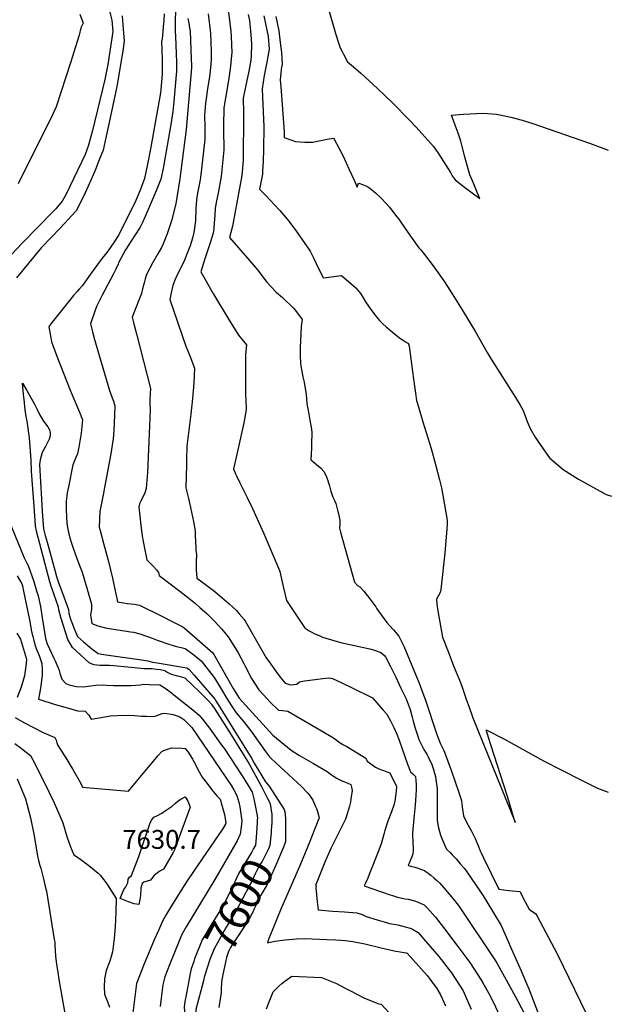
# Model space of a CAD drawing. Units: inches. Extents: x 2582886 to 2588340, y 1528970 to 1534631.
# Drawn here: x 2587023 to 2587560, y 1530185 to 1531086 of the extents above; entities that cross this region are included whole.
import ezdxf
from ezdxf.enums import TextEntityAlignment as Align

# ---------------------------------------------------------------- set-up
doc = ezdxf.new("R2010")
doc.units = ezdxf.units.IN
doc.header["$MEASUREMENT"] = 0
doc.layers.add('tile_2645_11_contour_10ft', color=25, linetype='Continuous')
doc.layers.add('tile_2645_11_spot_elev', color=222, linetype='Continuous')
doc.styles.add('Arial', font='arial.ttf')

msp = doc.modelspace()

# ---------------------------------------------------------------- linework, layer by layer
at = {"layer": 'tile_2645_11_contour_10ft'}
for points, elevation in [([(2587212.68, 1531108.39), (2587216.6, 1531075.25), (2587217.06, 1531070.96), (2587217.45, 1531062.51), (2587217.6, 1531056.28), (2587216.82, 1531046.89), (2587216.49, 1531043.53), (2587214.48, 1531030.42), (2587212.01, 1531015.94), (2587210.35, 1531005.18), (2587209.93, 1530989.22), (2587209.89, 1530984.74), (2587209.95, 1530980.8), (2587210, 1530978.74), (2587210.32, 1530973.67), (2587210.4, 1530966.71), (2587207.88, 1530942.48), (2587205.03, 1530927.25), (2587203.64, 1530920.04), (2587202.39, 1530913.46), (2587201.96, 1530907.13), (2587200.86, 1530891.84), (2587198.44, 1530883.66), (2587193.02, 1530867.12), (2587189.16, 1530855.07), (2587200.73, 1530834.65), (2587215.22, 1530810.89), (2587223.71, 1530797.19), (2587231.04, 1530788.26), (2587230.79, 1530785.67), (2587230.14, 1530779.19), (2587230.02, 1530742.08), (2587230.42, 1530738.84), (2587230.78, 1530728.86), (2587228.72, 1530717.18), (2587223.85, 1530695.21), (2587222.51, 1530689.6), (2587219.3, 1530674.98), (2587221.07, 1530670.31), (2587221.8, 1530668.44), (2587224.91, 1530662.13), (2587231.76, 1530648.73), (2587236.45, 1530638.77), (2587246.51, 1530616.23), (2587261.19, 1530581.98), (2587261.49, 1530580.95), (2587264.62, 1530567.37), (2587267.8, 1530554.59), (2587284.11, 1530529.63), (2587284.89, 1530529.04), (2587288.41, 1530526.71), (2587290.7, 1530525.43), (2587292.98, 1530524.25), (2587298.06, 1530521.97), (2587300.68, 1530520.99), (2587303.66, 1530519.89), (2587318.31, 1530515.77), (2587322.75, 1530514.69), (2587343.88, 1530510.08), (2587349.13, 1530508.54), (2587354.03, 1530506.96), (2587357.66, 1530503.68), (2587358.13, 1530502.87), (2587362.79, 1530493.97), (2587367.66, 1530484.18), (2587372.46, 1530474.3), (2587377.23, 1530464.38), (2587379.07, 1530459.71), (2587380.82, 1530454.8), (2587382.7, 1530447.64), (2587383.65, 1530443.91), (2587385.32, 1530437.73), (2587387.46, 1530431.32), (2587388.93, 1530427.35), (2587389.9, 1530424.8), (2587391.52, 1530421.7), (2587393.4, 1530418.15), (2587396.32, 1530413.29), (2587397.28, 1530411.48), (2587400.65, 1530404.33), (2587401.85, 1530400.62), (2587404.01, 1530393.38), (2587404.39, 1530390.64), (2587405.47, 1530382.38), (2587405.66, 1530372.19), (2587405.59, 1530367.41), (2587405.47, 1530362.24), (2587405.47, 1530357.42), (2587405.58, 1530353.26), (2587406.64, 1530346.49), (2587408.51, 1530339.74), (2587412.18, 1530330.97), (2587414.05, 1530326.93), (2587417.33, 1530323.81), (2587419.27, 1530321.81), (2587422.87, 1530317.96), (2587426.7, 1530313.58), (2587430.5, 1530309.12), (2587432.77, 1530306.12), (2587444.57, 1530288.87), (2587447.74, 1530284.05), (2587450.98, 1530278.71), (2587464, 1530257.11), (2587470.97, 1530241.7), (2587472.53, 1530238.25), (2587482.44, 1530215.42), (2587487.42, 1530203.84), (2587489.32, 1530199), (2587501.36, 1530167.82)], 7550), ([(2587306.33, 1531094.76), (2587312.9, 1531072.49), (2587315.25, 1531064.89), (2587316.86, 1531060.17), (2587318.53, 1531056.89), (2587319.84, 1531054.36), (2587323.62, 1531047.25), (2587329, 1531042.95), (2587335.76, 1531037.16), (2587351.08, 1531022.93), (2587358.03, 1531016.36), (2587364.8, 1531009.74), (2587380.27, 1530994.06), (2587386.23, 1530987.58), (2587402.31, 1530969.89), (2587407.09, 1530962.8), (2587417.62, 1530946.08), (2587419.15, 1530943.22), (2587422.15, 1530939.31), (2587430.73, 1530932.58), (2587444.51, 1530922.26), (2587442.51, 1530927.18), (2587437.91, 1530938.43), (2587435.61, 1530944.02), (2587434.37, 1530948.2), (2587430.78, 1530960.4), (2587428.06, 1530971.18), (2587427.13, 1530974.91), (2587424.67, 1530982.18), (2587422.09, 1530989.5), (2587418.71, 1530998.64), (2587429.74, 1530999.4), (2587447.54, 1531000.53), (2587459.97, 1530999.53), (2587472.92, 1530996.82), (2587483.3, 1530994.07), (2587493.24, 1530990.84), (2587545.08, 1530973.05), (2587562.01, 1530966.69)], 7510), ([(2587106.03, 1531092.8), (2587107.8, 1531085.59), (2587108.49, 1531078.39), (2587108.72, 1531075.21), (2587104.11, 1531044.83), (2587101.46, 1531031.19), (2587090.16, 1530984.44), (2587088.67, 1530978.97), (2587086.47, 1530971.18), (2587083.34, 1530962.56), (2587065.9, 1530926.26), (2587064.82, 1530924.04), (2587062.2, 1530919.84), (2587056.47, 1530912.84), (2587054.85, 1530911.18), (2587025.71, 1530881.42), (2587005.76, 1530860.3)], 7610), ([(2587117.1, 1531089.6), (2587117.84, 1531080.98), (2587118.43, 1531073.75), (2587118.95, 1531066.58), (2587117.88, 1531057.2), (2587116.7, 1531050.41), (2587112.54, 1531026.36), (2587111.53, 1531020.57), (2587105.42, 1530992.01), (2587102.69, 1530979.27), (2587099.89, 1530966.54), (2587096.33, 1530957.68), (2587092.72, 1530948.84), (2587088.91, 1530939.58), (2587083.37, 1530927.56), (2587077.8, 1530916.29), (2587075.07, 1530910.89), (2587067.73, 1530902.98), (2587060.07, 1530894.87), (2587052.45, 1530886.99), (2587043.08, 1530877.03), (2587020.58, 1530849.7)], 7600), ([(2587078.4, 1531090.97), (2587081.47, 1531082.92), (2587079.52, 1531078.59), (2587077.94, 1531071.73), (2587069.97, 1531046.63), (2587056.81, 1531006.27), (2587053.68, 1530999.44), (2587022.13, 1530935.65)], 7620), ([(2587155.62, 1531091.27), (2587155.27, 1531085.23), (2587154.85, 1531079.3), (2587154.27, 1531071.62), (2587153.82, 1531068.58), (2587153.38, 1531065.77), (2587153.57, 1531058.8), (2587153.91, 1531048.34), (2587153.95, 1531043.82), (2587153.8, 1531036.04), (2587152.6, 1531022.22), (2587152.28, 1531018.88), (2587143.38, 1530969.23), (2587140.03, 1530952.1), (2587137.7, 1530940.52), (2587133.66, 1530929.82), (2587129.91, 1530920.6), (2587114.09, 1530888.96), (2587108.99, 1530881.22), (2587103.34, 1530872.86), (2587099.04, 1530867.63), (2587094.52, 1530862.02), (2587088.76, 1530853.9), (2587083.06, 1530845.78), (2587081.09, 1530842.82), (2587077.79, 1530839.23), (2587075.93, 1530837.28), (2587072.64, 1530833.55), (2587051.87, 1530807.6), (2587050.03, 1530804.82), (2587051.82, 1530794.89), (2587052.62, 1530791.28), (2587053.49, 1530788.62), (2587057.31, 1530778.12), (2587069.66, 1530747.04), (2587078.29, 1530726.74), (2587081, 1530719.85), (2587079.72, 1530707.43), (2587077.5, 1530694.63), (2587076.31, 1530688.67), (2587074.7, 1530685.19), (2587072.13, 1530678.66), (2587068.04, 1530658.33), (2587067.04, 1530652.99), (2587065.86, 1530645.19), (2587065.99, 1530638.79), (2587066.43, 1530629.85), (2587066.97, 1530622.72), (2587068.22, 1530616.62), (2587069.73, 1530610.97), (2587070.62, 1530607.79), (2587071.4, 1530605.13), (2587074.58, 1530596.38), (2587078.95, 1530584.91), (2587080.56, 1530580.4), (2587085.23, 1530564.69), (2587089.21, 1530551.08), (2587089.05, 1530546.06), (2587088.28, 1530541.26), (2587089.5, 1530533.33), (2587095, 1530531.23), (2587101.86, 1530529.28), (2587109.4, 1530528.25), (2587119.33, 1530526.78), (2587124.9, 1530525.92), (2587127.53, 1530525.34), (2587133.31, 1530523.97), (2587144.83, 1530519.83), (2587149.17, 1530518.17), (2587160.1, 1530514.37), (2587163.84, 1530513.15), (2587166.93, 1530512.24), (2587171.13, 1530511.3), (2587174.87, 1530510.64), (2587182.77, 1530504.64), (2587189.48, 1530499.09), (2587201.57, 1530483.83), (2587207.33, 1530474.4), (2587213.18, 1530464.65), (2587217.29, 1530458.13), (2587221.64, 1530451.59), (2587228.53, 1530443.45), (2587235.05, 1530435.23), (2587244.64, 1530421.53), (2587248.49, 1530416.26), (2587252.03, 1530411.49), (2587253.74, 1530409.99), (2587281.51, 1530384.29), (2587287.14, 1530378.21), (2587288.83, 1530376.33), (2587291.62, 1530371.6), (2587293.97, 1530366.63), (2587295.07, 1530363.99), (2587295.91, 1530361.42), (2587297.32, 1530356.84), (2587297.43, 1530355.71), (2587293.22, 1530344.89), (2587288.96, 1530334.03), (2587280.59, 1530313.25), (2587262.55, 1530272.08), (2587254.58, 1530252.5), (2587251.64, 1530245), (2587250.42, 1530241.22), (2587256.86, 1530242.69), (2587259.53, 1530243.07), (2587266.53, 1530243.98), (2587276.74, 1530244.7), (2587284.52, 1530245.06), (2587304.7, 1530244.36), (2587312.77, 1530244), (2587317.51, 1530243.76), (2587321.29, 1530243.34), (2587328.39, 1530242.54), (2587339.37, 1530240.23), (2587354.34, 1530236.55), (2587366.19, 1530233.95), (2587377.33, 1530232.1), (2587378.09, 1530231.75), (2587396.29, 1530211.25), (2587399.16, 1530207.66), (2587405.34, 1530199.51), (2587408.63, 1530193.58), (2587413.21, 1530183.42)], 7590), ([(2587166.18, 1531093.57), (2587165.83, 1531085.42), (2587165.78, 1531081.55), (2587165.82, 1531075.46), (2587166.13, 1531070.43), (2587167.07, 1531046.98), (2587167.13, 1531038.89), (2587165.89, 1531025.07), (2587164.57, 1531011.23), (2587163.67, 1531002.09), (2587161.65, 1530990.01), (2587155.14, 1530951.66), (2587154.79, 1530949.64), (2587152.59, 1530940.08), (2587148.26, 1530929.4), (2587143.8, 1530918.71), (2587139.26, 1530908.04), (2587136.17, 1530900.84), (2587133.73, 1530896), (2587128.65, 1530888.27), (2587120.15, 1530875.35), (2587113.92, 1530863.43), (2587113.44, 1530862.1), (2587111.49, 1530857.65), (2587109.06, 1530852.7), (2587099.05, 1530833.73), (2587094.17, 1530824.13), (2587092.65, 1530820.01), (2587088.12, 1530807.64), (2587090.03, 1530800.4), (2587092.05, 1530793.34), (2587105.62, 1530746.75), (2587108.05, 1530739.94), (2587109.18, 1530736.8), (2587110.58, 1530732.56), (2587110.36, 1530724.12), (2587109.49, 1530710.14), (2587108.96, 1530702.53), (2587108.17, 1530696.57), (2587106.89, 1530688.79), (2587101.16, 1530657.94), (2587100.06, 1530652.64), (2587098.52, 1530645.18), (2587096.96, 1530635.81), (2587096.23, 1530621.41), (2587096.97, 1530618.43), (2587100.35, 1530605.76), (2587104.7, 1530590.07), (2587108.41, 1530575.02), (2587111.9, 1530559.05), (2587112.44, 1530556.46), (2587112.86, 1530553.33), (2587118.59, 1530552.23), (2587121.94, 1530551.6), (2587125.26, 1530551.34), (2587128.62, 1530551.02), (2587133.12, 1530550.29), (2587153.56, 1530540.12), (2587163.76, 1530534.99), (2587172.11, 1530530.76), (2587173.88, 1530529.57), (2587200.09, 1530506.5), (2587200.73, 1530505.68), (2587218.97, 1530473.99), (2587222.69, 1530467.51), (2587224.28, 1530465.17), (2587255.14, 1530431.15), (2587271.82, 1530417.63), (2587279.63, 1530412.74), (2587292.23, 1530405.13), (2587304.89, 1530397.87), (2587308.55, 1530395.22), (2587313.52, 1530391.91), (2587317.09, 1530390.04), (2587320.87, 1530388.65), (2587323.83, 1530387.37), (2587326.58, 1530386.17), (2587327.09, 1530383.7), (2587327.71, 1530380.61), (2587326.6, 1530372.89), (2587326.18, 1530370.01), (2587325.21, 1530366.24), (2587323.46, 1530360.28), (2587321.65, 1530354.26), (2587319.56, 1530350.13), (2587308.2, 1530327.48), (2587303.57, 1530317.01), (2587302.65, 1530314.84), (2587294.15, 1530293.55), (2587294.84, 1530292.62), (2587294.45, 1530291.49), (2587295.04, 1530285.13), (2587295.8, 1530278.76), (2587296.75, 1530271.27), (2587309.76, 1530270.2), (2587320.84, 1530269.49), (2587331.9, 1530268.63), (2587336.87, 1530266.95), (2587340.71, 1530265.39), (2587350.64, 1530262.08), (2587357.02, 1530260.25), (2587362.02, 1530258.99), (2587369.69, 1530257.5), (2587372.78, 1530256.86), (2587376.28, 1530255.92), (2587380.96, 1530254.59), (2587383.11, 1530253.54), (2587388.19, 1530250.55), (2587389.9, 1530248.61), (2587395.32, 1530242.41), (2587407.22, 1530228.73), (2587418.7, 1530213.84), (2587429.33, 1530197.12), (2587436.73, 1530180.6)], 7580), ([(2587177.35, 1531087.06), (2587178.23, 1531082.87), (2587179.03, 1531078.58), (2587179.55, 1531075.33), (2587180.49, 1531050.07), (2587180.7, 1531043.67), (2587180.72, 1531041.8), (2587175.73, 1530985.52), (2587170.86, 1530947.71), (2587169.9, 1530940.37), (2587166.51, 1530917.3), (2587162.35, 1530901.89), (2587158.54, 1530890.04), (2587154.81, 1530880.9), (2587153.1, 1530877.38), (2587149.92, 1530871.65), (2587145.35, 1530863.75), (2587139.47, 1530852.71), (2587138.27, 1530848.7), (2587137.24, 1530845.04), (2587135.72, 1530839.52), (2587134.86, 1530835.3), (2587132.48, 1530829.41), (2587126.25, 1530813.88), (2587127.96, 1530807.61), (2587130.78, 1530797.33), (2587143.3, 1530748.45), (2587142.51, 1530738.67), (2587142.62, 1530734.6), (2587142.78, 1530728.92), (2587142.6, 1530721.54), (2587142.36, 1530714.19), (2587140.34, 1530671.59), (2587139.31, 1530656.85), (2587137.93, 1530652.88), (2587134.48, 1530645.22), (2587133.26, 1530642.82), (2587132.5, 1530640.28), (2587134.45, 1530622.97), (2587135.51, 1530613.56), (2587136.2, 1530609.88), (2587139.71, 1530591.64), (2587142.74, 1530588.61), (2587145.84, 1530585.69), (2587148.78, 1530582.52), (2587150.48, 1530580.08), (2587151.22, 1530577.36), (2587170.14, 1530563.05), (2587178.36, 1530556.54), (2587184.35, 1530551.62), (2587188.43, 1530548.19), (2587195.12, 1530542.19), (2587201.76, 1530535.54), (2587208.09, 1530528.58), (2587214.12, 1530521.28), (2587219.48, 1530513.06), (2587223.51, 1530506.44), (2587228.47, 1530496.77), (2587230.1, 1530493.59), (2587235.62, 1530483.17), (2587242.22, 1530472.58), (2587249.85, 1530464.34), (2587252.48, 1530461.67), (2587260.4, 1530454.22), (2587263.98, 1530453.7), (2587268.93, 1530453.17), (2587298.03, 1530436.18), (2587310.67, 1530428.78), (2587314.33, 1530426.16), (2587316.86, 1530424.31), (2587319.92, 1530422.46), (2587322.82, 1530420.75), (2587340.41, 1530410.13), (2587341.48, 1530407.33), (2587349.08, 1530401.93), (2587352.21, 1530400.44), (2587355.47, 1530399.05), (2587358.92, 1530397.83), (2587362.33, 1530396.83), (2587368.19, 1530384.11), (2587368.03, 1530380.07), (2587366.67, 1530370.77), (2587365.99, 1530367.11), (2587363.62, 1530360.98), (2587360.48, 1530352.59), (2587357.63, 1530343.95), (2587356.95, 1530341.62), (2587354.84, 1530333.77), (2587354.2, 1530331.62), (2587352.08, 1530326.01), (2587343.47, 1530303.59), (2587342.1, 1530300.37), (2587340, 1530295.87), (2587338.83, 1530293.3), (2587361.77, 1530285.39), (2587365.54, 1530284.14), (2587369.14, 1530283.04), (2587373.49, 1530282.1), (2587376.32, 1530281.52), (2587378.91, 1530281.05), (2587384.77, 1530279.6), (2587386.72, 1530279.05), (2587393.53, 1530275.85), (2587396.69, 1530272.89), (2587403.9, 1530264.78), (2587411.28, 1530255.26), (2587423.62, 1530239.15), (2587435.49, 1530223.16), (2587445.61, 1530207.64), (2587447.51, 1530204.55), (2587449.91, 1530200.32), (2587452.94, 1530194.78), (2587457.11, 1530186.62), (2587462.74, 1530174.54)], 7570), ([(2587195.92, 1531091.24), (2587198.07, 1531073.51), (2587198.41, 1531065.06), (2587198.62, 1531057.26), (2587198.8, 1531048.78), (2587197.43, 1531035.93), (2587195.39, 1531022.81), (2587194.03, 1531013.94), (2587193.55, 1531009.5), (2587192.76, 1530998.56), (2587192.62, 1530996.05), (2587192.79, 1530990.11), (2587192.99, 1530983.08), (2587192.97, 1530976.17), (2587189.02, 1530941.43), (2587188.33, 1530937.77), (2587186.83, 1530930.21), (2587185.65, 1530924), (2587185.04, 1530917.13), (2587184.72, 1530913.04), (2587184.31, 1530901.94), (2587182.72, 1530891.21), (2587181.61, 1530886.17), (2587179.44, 1530878.96), (2587178.69, 1530876.92), (2587174.3, 1530865.84), (2587171.74, 1530860.79), (2587167.7, 1530852.53), (2587165.56, 1530847.66), (2587163.6, 1530842.58), (2587162.01, 1530835.87), (2587160.86, 1530830.02), (2587175.66, 1530787.24), (2587177.16, 1530783.42), (2587179.24, 1530778.3), (2587183.55, 1530767.16), (2587182.8, 1530753.24), (2587181.66, 1530739.18), (2587180.1, 1530724.94), (2587176.57, 1530695.56), (2587176.14, 1530683.6), (2587175.99, 1530678.51), (2587175.44, 1530657.69), (2587177.82, 1530647.7), (2587179.86, 1530639.6), (2587182.46, 1530626.85), (2587184.2, 1530618.14), (2587183.99, 1530613.67), (2587184.62, 1530603.31), (2587184.81, 1530600.58), (2587185.22, 1530596.5), (2587184.88, 1530590.16), (2587185.05, 1530582.38), (2587185.68, 1530574.78), (2587194.8, 1530568.2), (2587201.95, 1530562.83), (2587215.06, 1530551.27), (2587221.85, 1530545.2), (2587224.27, 1530542.39), (2587228.86, 1530537.03), (2587230.3, 1530534.52), (2587249.11, 1530501.98), (2587253.35, 1530496.07), (2587257.61, 1530490.18), (2587261.94, 1530484.39), (2587266.34, 1530478.72), (2587266.35, 1530478.7), (2587271.12, 1530477.17), (2587277.04, 1530477.86), (2587279.71, 1530480.16), (2587283.99, 1530480.89), (2587305.82, 1530483.58), (2587307.84, 1530483.49), (2587308.67, 1530483.33), (2587309.62, 1530483.05), (2587318.26, 1530479.08), (2587327.65, 1530474.55), (2587346.37, 1530465.32), (2587356.2, 1530454.18), (2587359.35, 1530450.32), (2587362.73, 1530444.39), (2587365.77, 1530438.31), (2587368.58, 1530432.13), (2587370.92, 1530426.62), (2587373.47, 1530418.72), (2587378.54, 1530404.62), (2587381.1, 1530397.58), (2587383.19, 1530395.81), (2587385.63, 1530393.29), (2587386.27, 1530386.07), (2587386.3, 1530381.14), (2587386.14, 1530376.33), (2587385.38, 1530367.07), (2587384.1, 1530354.91), (2587383.01, 1530341.78), (2587383.1, 1530338.27), (2587383.38, 1530335.19), (2587383.57, 1530325.16), (2587383.19, 1530322.5), (2587382.3, 1530319.73), (2587381.19, 1530317.02), (2587380.23, 1530314.79), (2587379.04, 1530312.2), (2587379, 1530312.12), (2587379.25, 1530312.04), (2587382.34, 1530311.16), (2587385.25, 1530310.35), (2587388.19, 1530309.5), (2587391.3, 1530308.38), (2587393.88, 1530307.23), (2587399.89, 1530303.17), (2587402.59, 1530300.75), (2587405.1, 1530298.41), (2587407.97, 1530295.67), (2587418.64, 1530283.26), (2587421.55, 1530279.78), (2587425.83, 1530274.43), (2587459.52, 1530223.65), (2587462.21, 1530219.05), (2587464.26, 1530215.47), (2587467.25, 1530210.16), (2587477.06, 1530192.38), (2587490.41, 1530166.9)], 7560), ([(2587232.52, 1531090.62), (2587233.66, 1531085.29), (2587234.42, 1531078.98), (2587234.84, 1531075.35), (2587235.44, 1531068.5), (2587235.68, 1531063.48), (2587235.41, 1531052.85), (2587234.99, 1531048.99), (2587233.08, 1531038.88), (2587230.09, 1531024.62), (2587228.1, 1531014.01), (2587228.16, 1531001.33), (2587228.38, 1530992.76), (2587228.09, 1530964.03), (2587228.02, 1530957.15), (2587226.65, 1530943.52), (2587218.36, 1530896.99), (2587215.38, 1530886.62), (2587223.83, 1530877.05), (2587232.1, 1530867.81), (2587241.27, 1530856.98), (2587249.79, 1530845.65), (2587253.95, 1530841.25), (2587258.27, 1530836.68), (2587264.02, 1530831.67), (2587274.07, 1530822.09), (2587275.82, 1530819.83), (2587281.93, 1530811.5), (2587281.13, 1530805.12), (2587280.48, 1530792.1), (2587280.29, 1530786.13), (2587280.17, 1530778.49), (2587280.48, 1530771.77), (2587280.71, 1530769.05), (2587282.67, 1530759.11), (2587283.78, 1530754.26), (2587285.6, 1530743.11), (2587286.41, 1530734.74), (2587287.19, 1530729.85), (2587287.99, 1530724.96), (2587289.06, 1530719.33), (2587290.52, 1530711.19), (2587290.79, 1530707.79), (2587290.67, 1530697.73), (2587290.4, 1530693.83), (2587290.01, 1530683.21), (2587293.1, 1530680.68), (2587295.11, 1530678.96), (2587299.88, 1530674.81), (2587300.67, 1530673.82), (2587301.7, 1530672.52), (2587303.59, 1530669.25), (2587305.64, 1530664.33), (2587306.19, 1530662.15), (2587306.87, 1530659.42), (2587308.12, 1530654.51), (2587310.07, 1530649.04), (2587311.63, 1530645.92), (2587312.86, 1530643.34), (2587314.43, 1530637.07), (2587314.92, 1530634.99), (2587316.52, 1530627.95), (2587316.45, 1530624.6), (2587316.32, 1530620.67), (2587317.21, 1530616.89), (2587329.91, 1530571.22), (2587332.7, 1530568.12), (2587334.83, 1530567.06), (2587338.31, 1530563.07), (2587343.97, 1530555.99), (2587349.32, 1530548.73), (2587350.49, 1530546.88), (2587354.36, 1530541.29), (2587359.38, 1530534.21), (2587362.08, 1530531.48), (2587365.57, 1530527.74), (2587370.61, 1530521.7), (2587372.33, 1530518.29), (2587375, 1530512.71), (2587389, 1530478.73), (2587393.38, 1530467.13), (2587394.76, 1530463.2), (2587405.07, 1530432.78), (2587408.36, 1530423.85), (2587411.63, 1530417.11), (2587413.11, 1530413.27), (2587418.71, 1530398.16), (2587425.51, 1530378.69), (2587426.41, 1530375.98), (2587427.24, 1530373.28), (2587427.86, 1530370.97), (2587428.22, 1530368.6), (2587428.55, 1530365.33), (2587428.93, 1530361.39), (2587429.66, 1530357.52), (2587432.28, 1530351.71), (2587433.98, 1530348.9), (2587437.11, 1530343.47), (2587438.65, 1530340.26), (2587440.25, 1530336.76), (2587442.85, 1530330.8), (2587445.06, 1530325.36), (2587445.85, 1530323.52), (2587447.98, 1530318.93), (2587461.89, 1530290.3), (2587466.62, 1530289.55), (2587471.1, 1530289.01), (2587481.36, 1530288.07), (2587486.23, 1530278.69), (2587488.02, 1530275.34), (2587489.83, 1530272.01), (2587492.28, 1530270.26), (2587495.67, 1530267.89), (2587497.19, 1530265.71), (2587515.33, 1530231), (2587521.02, 1530219.82), (2587541.94, 1530176.39)], 7540), ([(2587246.96, 1531089.43), (2587248.25, 1531083.75), (2587250.97, 1531070.45), (2587251.85, 1531059.12), (2587249.71, 1531047.15), (2587247.23, 1531034.9), (2587245.29, 1531022.57), (2587245.65, 1531015.31), (2587246.92, 1530988.01), (2587246.46, 1530967.03), (2587246.17, 1530956.56), (2587245.83, 1530947.49), (2587245.55, 1530944.57), (2587242.95, 1530930.9), (2587245.45, 1530928.3), (2587248.92, 1530924.91), (2587252.54, 1530921.05), (2587261.43, 1530911.26), (2587268.56, 1530903.11), (2587270.68, 1530900.43), (2587276.78, 1530892.04), (2587284.59, 1530881.15), (2587288.07, 1530876.05), (2587289.26, 1530874.25), (2587290.92, 1530871.1), (2587292.51, 1530867.92), (2587294.89, 1530862.89), (2587301.29, 1530849.85), (2587304.06, 1530850.15), (2587317.9, 1530851.83), (2587331.09, 1530840.63), (2587332.62, 1530838.81), (2587335.83, 1530834.95), (2587337.92, 1530831.37), (2587340.1, 1530827.82), (2587344.78, 1530820.8), (2587346.66, 1530818.19), (2587349.62, 1530814.2), (2587352.9, 1530810.63), (2587355.88, 1530807.65), (2587358.8, 1530805.03), (2587368.15, 1530797.2), (2587370.88, 1530795.03), (2587373.69, 1530793.01), (2587376.55, 1530791.12), (2587379.23, 1530789.58), (2587379.42, 1530789.24), (2587379.42, 1530789.23), (2587379.44, 1530789.2), (2587379.9, 1530787.07), (2587382.97, 1530764.03), (2587384.7, 1530750.51), (2587385.59, 1530744.06), (2587386.55, 1530737.6), (2587388.33, 1530731.65), (2587392.43, 1530718.09), (2587400.03, 1530693.62), (2587404.15, 1530678.87), (2587405.97, 1530671.81), (2587407.77, 1530664.74), (2587409.28, 1530658.8), (2587409.51, 1530657.55), (2587414.44, 1530629.89), (2587414.73, 1530627.1), (2587414.76, 1530625.88), (2587414.76, 1530624.31), (2587414.43, 1530620.12), (2587412.53, 1530597.86), (2587408.94, 1530564.5), (2587408.36, 1530561.77), (2587406.37, 1530558.54), (2587405.06, 1530555.56), (2587405.29, 1530551.15), (2587405.62, 1530548.99), (2587406.6, 1530543.07), (2587410.36, 1530520.79), (2587415.52, 1530507.66), (2587420.59, 1530494.79), (2587426.82, 1530479.48), (2587428.74, 1530474.32), (2587432.5, 1530463.26), (2587434.43, 1530457.65), (2587438.08, 1530447.15), (2587442.72, 1530435.71), (2587447.23, 1530424.61), (2587477.02, 1530351.45), (2587477.02, 1530351.44), (2587477.02, 1530351.44), (2587477.02, 1530351.45), (2587476.18, 1530354.27), (2587470.17, 1530374.07), (2587469.56, 1530375.99), (2587454.7, 1530422.32), (2587451.35, 1530433.07), (2587450.42, 1530436.12), (2587467.06, 1530427.48), (2587503, 1530407.81), (2587536.31, 1530390.66), (2587548.11, 1530384.87), (2587552.46, 1530382.74), (2587561.94, 1530378.93)], 7530), ([(2587257.84, 1531088.99), (2587260.54, 1531075.69), (2587262.01, 1531064.97), (2587262.96, 1531056.01), (2587263.59, 1531045.16), (2587263.09, 1531042.61), (2587262.82, 1531040.37), (2587261.89, 1531030.82), (2587262.4, 1531024.51), (2587265.6, 1530983.22), (2587265.44, 1530978.22), (2587275.89, 1530974.61), (2587284.54, 1530974.02), (2587288.7, 1530973.88), (2587291.85, 1530974.02), (2587292.98, 1530974.15), (2587300.74, 1530975.76), (2587304.94, 1530976.54), (2587310.71, 1530977.54), (2587311.28, 1530976.51), (2587315.77, 1530968.07), (2587319.47, 1530960.92), (2587325.16, 1530949.01), (2587329.5, 1530939.24), (2587332.45, 1530932.72), (2587333.22, 1530935.56), (2587333.89, 1530936.35), (2587337.2, 1530935.22), (2587340.29, 1530933.94), (2587342.15, 1530932.93), (2587343.83, 1530931.76), (2587349.26, 1530927.42), (2587354.27, 1530922.68), (2587359.03, 1530917.7), (2587361.54, 1530914.8), (2587363.78, 1530911.98), (2587368.73, 1530905.64), (2587370.33, 1530903.51), (2587376.87, 1530894.05), (2587382.54, 1530885.77), (2587388.89, 1530877.15), (2587390.56, 1530875.39), (2587393.99, 1530871.11), (2587401.87, 1530860.74), (2587411.69, 1530846.88), (2587417.82, 1530837.66), (2587428.53, 1530820.52), (2587440.58, 1530800.37), (2587451.41, 1530781.47), (2587455.05, 1530775.34), (2587477.32, 1530740.34), (2587481.67, 1530733.12), (2587484.06, 1530728.95), (2587486.12, 1530723.59), (2587486.83, 1530721.53), (2587488.05, 1530718.16), (2587489.71, 1530713.97), (2587490.76, 1530711.89), (2587495.26, 1530703.97), (2587497.84, 1530700.17), (2587507.34, 1530686.32), (2587508.65, 1530684.55), (2587520.92, 1530674.28), (2587534.84, 1530665.45), (2587560.14, 1530651.4), (2587564.99, 1530649.94)], 7520), ([(2587254.2, 1530347.16), (2587254.39, 1530351.51), (2587254.57, 1530358.46), (2587252.93, 1530368.34), (2587250.31, 1530373.7), (2587245.46, 1530383.2), (2587232.45, 1530406.73), (2587229.19, 1530412.31), (2587221.25, 1530425.13), (2587217.22, 1530431.6), (2587202.49, 1530455.04), (2587199.5, 1530459.08), (2587195.59, 1530463.09), (2587187.9, 1530470.83), (2587181.53, 1530477.1), (2587174.89, 1530483.45), (2587170.72, 1530484.65), (2587166.88, 1530485.54), (2587162.27, 1530486.61), (2587158.05, 1530488.85), (2587156.28, 1530490.15), (2587152.31, 1530490.97), (2587148.78, 1530491.44), (2587144.6, 1530491.79), (2587137.51, 1530491.91), (2587122.45, 1530493.52), (2587109.33, 1530494.57), (2587105.62, 1530494.83), (2587100.4, 1530494.91), (2587096.79, 1530494.94), (2587091.22, 1530495.65), (2587087.11, 1530497.34), (2587071.81, 1530511.53), (2587067.66, 1530518.68), (2587061.49, 1530537.83), (2587059.4, 1530546.03), (2587058.91, 1530548.22), (2587056.81, 1530554.5), (2587052.53, 1530566.5), (2587050.92, 1530571.59), (2587038.88, 1530617.82), (2587037.86, 1530622.85), (2587036.56, 1530640.67), (2587035.43, 1530656.61), (2587034.36, 1530672.72), (2587033.93, 1530682.81), (2587032.31, 1530703.16), (2587031.78, 1530707.59), (2587031.2, 1530712.06), (2587030.33, 1530718.54), (2587029.29, 1530722.69), (2587028.77, 1530726.98), (2587028.27, 1530731.26), (2587027.79, 1530735.52), (2587027.04, 1530743.14), (2587026.09, 1530753.44), (2587030.09, 1530746.51), (2587037.12, 1530734.13), (2587038.61, 1530731.18), (2587039.88, 1530728.57), (2587041.73, 1530724.59), (2587045.24, 1530718.62), (2587049.13, 1530713.26), (2587050.75, 1530710.59), (2587051.24, 1530708.13), (2587051.38, 1530705.28), (2587050.57, 1530702.04), (2587047.04, 1530695.32), (2587044.07, 1530689.79), (2587042.1, 1530683.17), (2587041.48, 1530678.81), (2587042.36, 1530663.05), (2587043.42, 1530647.03), (2587044.17, 1530636.02), (2587045.27, 1530619.97), (2587046.87, 1530613.92), (2587048.52, 1530607.87), (2587055.62, 1530582.17), (2587057.29, 1530576.34), (2587059.42, 1530570.15), (2587061.73, 1530563.72), (2587068.19, 1530546.21), (2587068.32, 1530542.67), (2587070.32, 1530536.51), (2587071.2, 1530534.18), (2587073.65, 1530527.76), (2587076.29, 1530521.5), (2587081.95, 1530516.62), (2587087.7, 1530511.8), (2587089.55, 1530510.3), (2587095.13, 1530506.05), (2587100.52, 1530504.88), (2587137.22, 1530499.78), (2587140.59, 1530499.35), (2587145.12, 1530498.03), (2587149.27, 1530497.26), (2587176.59, 1530492.83), (2587178.45, 1530491.39), (2587183.12, 1530486.05), (2587202.34, 1530463.72), (2587203.6, 1530461.77), (2587220.16, 1530435.19), (2587235.53, 1530410.28), (2587238.21, 1530405.57), (2587244.98, 1530394.1), (2587248.38, 1530388.41), (2587251.9, 1530384.68), (2587263.52, 1530366.49), (2587265.57, 1530363.04), (2587266.42, 1530359.97), (2587266.66, 1530353.49), (2587266.76, 1530348.37), (2587266.79, 1530342.05), (2587266.77, 1530340.52)], 7600), ([(2587013.2, 1530628.54), (2587027.65, 1530593.47), (2587030.14, 1530588.6), (2587031.19, 1530586.38), (2587036.39, 1530571.78), (2587038.99, 1530563.19), (2587040.35, 1530558.63), (2587042.35, 1530549.07), (2587044.12, 1530538.57), (2587045.68, 1530529.15), (2587047.21, 1530519.74), (2587048.61, 1530514.84), (2587054.64, 1530501.8), (2587055.89, 1530499.25), (2587058.65, 1530492.9), (2587059.59, 1530490.25), (2587060.18, 1530487.97), (2587061.91, 1530482.46), (2587065.56, 1530478.52), (2587068.69, 1530477.23), (2587075.46, 1530475.62), (2587081.42, 1530475.5), (2587088.5, 1530476.37), (2587093.24, 1530476.83), (2587100.36, 1530477.2), (2587102.86, 1530476.91), (2587109.37, 1530476.59), (2587125.17, 1530476.63), (2587133.74, 1530477.41), (2587136.81, 1530477.78), (2587142.4, 1530477.72), (2587151.68, 1530477.37), (2587156.64, 1530474.31), (2587160.95, 1530471.14), (2587166.19, 1530467.05), (2587181.91, 1530454.49), (2587187.86, 1530449.61), (2587190.78, 1530445.87), (2587197.12, 1530437.53), (2587208.58, 1530421.87), (2587210.82, 1530418.63), (2587226.41, 1530394.84), (2587233.06, 1530384.34), (2587236.35, 1530379.08), (2587237.64, 1530372.99), (2587240.12, 1530360.78), (2587240.68, 1530357.74), (2587240.97, 1530354.93), (2587240.92, 1530354.17)], 7600), ([(2587021.1, 1530577.14), (2587025.33, 1530569.75), (2587025.89, 1530567.8), (2587026.96, 1530562.88), (2587032.44, 1530536.87), (2587034.37, 1530526.11), (2587035.45, 1530521.43), (2587036.41, 1530517.69), (2587037.71, 1530513.16), (2587038.46, 1530510.6), (2587041.21, 1530503.97), (2587043.8, 1530496.94), (2587044.16, 1530491.02), (2587043.96, 1530485.76), (2587042.62, 1530474.29), (2587040.54, 1530464.23), (2587051.21, 1530460.8), (2587054.87, 1530459.66), (2587076.78, 1530453.59), (2587083.44, 1530453.07), (2587086.7, 1530449.55), (2587089, 1530445.73), (2587096.35, 1530447.04), (2587106.67, 1530448.78), (2587112.65, 1530449.21), (2587122.91, 1530449.61), (2587128.89, 1530449.1), (2587134.8, 1530448.66), (2587139.37, 1530448.49), (2587143.17, 1530448.44), (2587147.18, 1530448.49), (2587148.45, 1530449.03), (2587153.84, 1530451.1), (2587156.42, 1530451.28), (2587164.07, 1530450.22), (2587167.7, 1530448.81), (2587169.94, 1530447.87), (2587173.76, 1530445.64), (2587178.07, 1530441.27), (2587180.94, 1530438.14), (2587217.34, 1530384.69), (2587219.31, 1530381.26), (2587222.18, 1530375.9), (2587223.99, 1530369.92), (2587225.09, 1530365.72), (2587226.81, 1530352.94), (2587226.19, 1530347.19), (2587225.3, 1530340.58), (2587223.87, 1530337.29), (2587222.57, 1530334.49), (2587202.18, 1530299.01), (2587175.82, 1530255.87), (2587173.29, 1530251.48), (2587171.7, 1530248.13), (2587169.77, 1530243.56), (2587165.17, 1530232.35), (2587160.64, 1530221.16), (2587156.2, 1530209.99), (2587154.44, 1530202.76), (2587152.89, 1530190.67), (2587151.92, 1530182.89)], 7610), ([(2587020.83, 1530524.57), (2587024.32, 1530519.03), (2587029.65, 1530500.79), (2587029.43, 1530496.69), (2587027.71, 1530485.52), (2587024.87, 1530475.18), (2587021.28, 1530465.66)], 7620), ([(2587019.4, 1530447.24), (2587027.36, 1530442.72), (2587045.09, 1530433.76), (2587055.5, 1530429.05), (2587056.86, 1530426.57), (2587057.35, 1530424.33), (2587058.07, 1530422.25), (2587060.67, 1530417.94), (2587063.21, 1530413.99), (2587065.68, 1530410.36), (2587072.22, 1530399.86), (2587078.96, 1530387.64), (2587080.96, 1530383.71), (2587087.76, 1530383.07), (2587123.17, 1530380.08), (2587130.32, 1530388.67), (2587138.12, 1530398.07), (2587145.87, 1530407.52), (2587150.01, 1530412.18), (2587154, 1530416.54), (2587158.74, 1530418.43), (2587162.78, 1530419.49), (2587171.8, 1530419.3), (2587174.99, 1530418.88), (2587177.64, 1530415.65), (2587179.83, 1530412.38), (2587181.72, 1530409.35), (2587184.16, 1530405.09), (2587185.07, 1530402.9), (2587187.65, 1530397.59), (2587190.54, 1530392.8), (2587194.97, 1530387.03), (2587199.42, 1530381.32), (2587203.93, 1530375.7), (2587206.81, 1530372.65), (2587208.36, 1530367.25), (2587210.8, 1530358.73), (2587212.05, 1530350.86), (2587211.92, 1530350.09), (2587211.77, 1530349.69), (2587209.12, 1530345.23), (2587183.01, 1530307.45), (2587176.76, 1530297.81), (2587168.74, 1530285.26), (2587160.73, 1530272.69), (2587157.36, 1530266.62), (2587154.23, 1530260.98), (2587150.38, 1530252.46), (2587146.58, 1530243.84), (2587136.66, 1530220.34), (2587133.6, 1530212.53), (2587130.32, 1530203.88), (2587127.15, 1530177.04)], 7620), ([(2587018.98, 1530423.44), (2587024.69, 1530419.21), (2587028.17, 1530416.55), (2587033.3, 1530412.49), (2587035.45, 1530408.59), (2587045.69, 1530388.73), (2587055.14, 1530369.36), (2587060.22, 1530357.41), (2587062.88, 1530351.1), (2587067, 1530337.56), (2587069.95, 1530329.08), (2587072.95, 1530321.78), (2587078.06, 1530318.26), (2587083.16, 1530314.64), (2587086.84, 1530311.91), (2587095.31, 1530304.89), (2587097.38, 1530302.71), (2587100.49, 1530298.85), (2587103.13, 1530295.06), (2587111.69, 1530281.76), (2587111.46, 1530269.17), (2587110.73, 1530255.78), (2587109.88, 1530245.09), (2587108.4, 1530232.97), (2587105.85, 1530224.37), (2587102.48, 1530215.84), (2587101.13, 1530208.37), (2587100.71, 1530200.92), (2587101.11, 1530194.09), (2587104.05, 1530186.53), (2587105.72, 1530182.31)], 7630), ([(2587021.22, 1530391.13), (2587028.74, 1530373.01), (2587033.47, 1530355.63), (2587036.73, 1530339.2), (2587038.34, 1530329.56), (2587039.82, 1530320.83), (2587040.77, 1530316.59), (2587041.93, 1530311.83), (2587042.77, 1530309.49), (2587045.23, 1530299.85), (2587047.45, 1530290.32), (2587047.85, 1530288.35), (2587055.08, 1530244.15), (2587055.47, 1530241.72), (2587055.59, 1530239.27), (2587056.27, 1530228.91), (2587057.17, 1530221.48), (2587058.24, 1530214.24), (2587059.32, 1530207.69), (2587065.62, 1530171.43)], 7640), ([(2587240.92, 1530354.17), (2587240.75, 1530351.32), (2587239.83, 1530337.5), (2587239.32, 1530330.63), (2587237.58, 1530327.55), (2587235.82, 1530324.49), (2587233.05, 1530319.75), (2587224.17, 1530304.98), (2587222.16, 1530300.83), (2587218.14, 1530292.55), (2587216.3, 1530288.71), (2587210.19, 1530276.22), (2587205.22, 1530267.93), (2587196.4, 1530253.75), (2587194.74, 1530251.06), (2587190.32, 1530243.89), (2587183.56, 1530226.44), (2587182.71, 1530224.14), (2587180.4, 1530217.48), (2587179.56, 1530213.2)], 7600), ([(2587191.88, 1530206.69), (2587193.02, 1530211), (2587197.85, 1530226.27), (2587199.71, 1530230.74), (2587202.12, 1530236.44), (2587203.28, 1530238.61), (2587206.34, 1530244.25), (2587211.25, 1530253.2), (2587215.74, 1530260.32), (2587219.58, 1530266.41), (2587221.05, 1530269.01), (2587222.31, 1530271.28), (2587233.91, 1530293.24), (2587235.79, 1530296.85), (2587236.38, 1530297.98), (2587236.54, 1530298.28), (2587236.62, 1530298.46), (2587238.07, 1530301.8), (2587239.67, 1530305.37), (2587240.18, 1530306.38), (2587242.16, 1530309.95), (2587243.7, 1530312.61), (2587245.36, 1530315.32), (2587250.4, 1530324.95), (2587251.4, 1530327.41), (2587252.63, 1530330.52), (2587253.93, 1530341.8), (2587254.08, 1530344.51), (2587254.2, 1530347.16)], 7600), ([(2587266.77, 1530340.52), (2587266.67, 1530333.47), (2587265.92, 1530331.04), (2587264.96, 1530328.58), (2587257.9, 1530312.14), (2587252.83, 1530300.61), (2587251.21, 1530297.09), (2587249.75, 1530294.02), (2587248.24, 1530291.49), (2587245.93, 1530287.87), (2587245.03, 1530286.36), (2587244.14, 1530284.85), (2587242.39, 1530281.45), (2587240.67, 1530277.87), (2587237.88, 1530271.77), (2587236.72, 1530269.36), (2587235.61, 1530267.3), (2587234.57, 1530265.4), (2587226.35, 1530252.22), (2587223.41, 1530247.53), (2587218.03, 1530239.27), (2587216.54, 1530236.81), (2587214.56, 1530233.27), (2587212.73, 1530227.73), (2587210.8, 1530219.13), (2587209.47, 1530212.24), (2587208.28, 1530205.37), (2587207.95, 1530198.2)], 7600), ([(2587179.56, 1530213.2), (2587175.39, 1530191.86), (2587174.61, 1530187.57), (2587174.05, 1530182.2), (2587176.43, 1530154.42), (2587177.54, 1530142.73), (2587178.17, 1530136.64), (2587187.89, 1530095.81), (2587188.46, 1530093.44), (2587189.73, 1530089.51), (2587207.1, 1530056.02), (2587212.14, 1530046.74), (2587216.29, 1530039.37), (2587220.45, 1530031.99), (2587222.63, 1530030.74), (2587226.09, 1530026.12), (2587229.45, 1530021.27), (2587231.03, 1530018.92), (2587243.7, 1530000)], 7600), ([(2587249.15, 1530000), (2587239.43, 1530016.07), (2587235.04, 1530022.95), (2587229.98, 1530030.88), (2587209.61, 1530067.75), (2587205.59, 1530075.09), (2587202.27, 1530081.31), (2587198.4, 1530088.67), (2587195.71, 1530095.95), (2587194.39, 1530101.36), (2587193.47, 1530105.32), (2587192.11, 1530110.87), (2587190.37, 1530116.19), (2587189.3, 1530118.94), (2587187.99, 1530124.29), (2587187.35, 1530127.27), (2587186.37, 1530132.55), (2587184.93, 1530167.12), (2587184.75, 1530173.55), (2587184.89, 1530180.52), (2587191.88, 1530206.69)], 7600), ([(2587249.42, 1530180.77), (2587251.83, 1530187.24), (2587254.27, 1530193.37), (2587255.5, 1530196.46), (2587260.59, 1530201.44), (2587263.51, 1530204.03), (2587266.15, 1530206.16), (2587272.6, 1530210.56), (2587299.6, 1530209.46), (2587313.51, 1530204), (2587321.42, 1530199.83), (2587326.17, 1530197.24), (2587338.96, 1530190.62), (2587352.29, 1530185.26), (2587354.22, 1530185.14), (2587365.74, 1530172.74)], 7600), ([(2587207.95, 1530198.2), (2587207.84, 1530195.74), (2587206.69, 1530187.78), (2587205.81, 1530181.9)], 7600)]:
    msp.add_lwpolyline(points, dxfattribs=dict(at, elevation=elevation))
at = {"layer": 'tile_2645_11_contour_10ft', "elevation": 7630}
msp.add_lwpolyline([(2587115.39, 1530281.78), (2587118.83, 1530289.91), (2587120.66, 1530292.55), (2587122.47, 1530295.96), (2587122.8, 1530299.34), (2587123.89, 1530301.38), (2587125.74, 1530302.66), (2587132.65, 1530320.26), (2587133.52, 1530322.88), (2587142.56, 1530350.15), (2587144.08, 1530353.55), (2587146.1, 1530356.04), (2587149.74, 1530357.78), (2587153.59, 1530359.9), (2587156.75, 1530361.82), (2587162.99, 1530366.32), (2587165.97, 1530369.05), (2587168.52, 1530371.26), (2587171.05, 1530372.59), (2587175.04, 1530374.63), (2587177.22, 1530370.94), (2587178.68, 1530367.91), (2587179.39, 1530365.26), (2587177.36, 1530359.59), (2587165.2, 1530326.19), (2587163.87, 1530323.86), (2587155.05, 1530308.48), (2587151.25, 1530306.45), (2587146.21, 1530302.6), (2587143.23, 1530298.4), (2587140.1, 1530297.58), (2587137.23, 1530296.69), (2587135.55, 1530295.46), (2587134.84, 1530293.42), (2587134.25, 1530291.23), (2587133.91, 1530284.56), (2587133.52, 1530280.78), (2587132.64, 1530276.16), (2587128.09, 1530276.95), (2587123.11, 1530278.72)], close=True, dxfattribs=at)
at = {"layer": 'tile_2645_11_spot_elev'}
msp.add_point((2587162.59, 1530326.33, 7630.7), dxfattribs=at)

# ---------------------------------------------------------------- texts
at = {"color": 18, "style": 'Arial'}
msp.add_text('7630.7', height=17.28, dxfattribs=at).set_placement((2587153.33, 1530335.82), align=Align.MIDDLE_CENTER)
msp.add_text('7600', height=28.8, rotation=62.15625, dxfattribs=at).set_placement((2587224.8, 1530275.99), align=Align.MIDDLE_CENTER)

doc.saveas('drawing.dxf')
